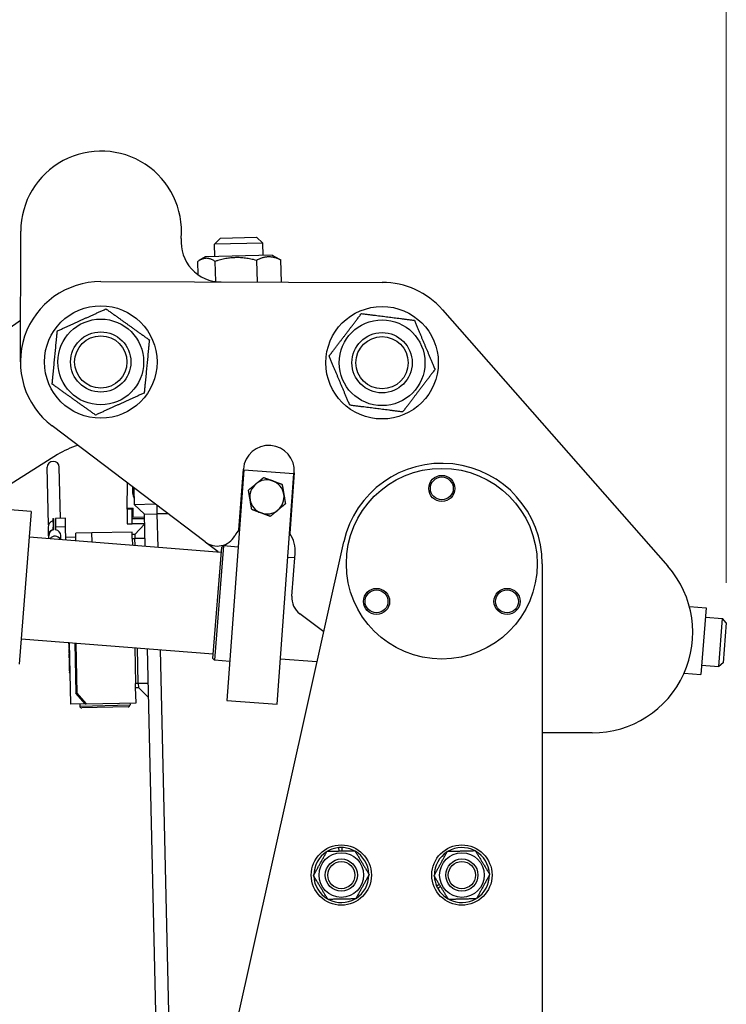
# Model space of a CAD drawing. Units: millimetres. Extents: x 239 to 3215, y 30 to 4191.
# Drawn here: x 671 to 941, y 915 to 1292 of the extents above; entities that cross this region are included whole.
import ezdxf

# ---------------------------------------------------------------- set-up
doc = ezdxf.new("R2010")
doc.units = ezdxf.units.MM
doc.header["$LTSCALE"] = 15.384615
doc.layers.add('Dimensions(Hillmar_metric)', color=7, linetype='Continuous', lineweight=13)
doc.layers.add('Visible Edges(Hillmar_metric)', color=7, linetype='Continuous', lineweight=25)
doc.layers.add('Visible Tangent Edges(Hillmar_Metric)', color=7, linetype='Continuous', lineweight=25, true_color=0xc0c0c0)
doc.styles.add('Hillmar_metric_Dimensions', font='arial.ttf')
doc.dimstyles.new('DEFAULT-ISO-Method 1b-Hillmar_metric', dxfattribs={"dimscale": 15.384615, "dimtxt": 2, "dimasz": 2.5, "dimexe": 1, "dimexo": 1, "dimgap": 0.25, "dimtad": 1, "dimtih": 1, "dimtoh": 1, "dimrnd": 1e-08, "dimdsep": 46, "dimtxsty": 'Hillmar_metric_Dimensions', "dimcen": 0.09, "dimdle": 8, "dimclrd": 7, "dimclre": 7, "dimclrt": 7, "dimazin": 2, "dimtfac": 0.75, "dimtmove": 0, "dimatfit": 3, "dimfxl": 1, "dimtolj": 1, "dimlwd": 9, "dimlwe": 9, "dimarcsym": 0})

# ---------------------------------------------------------------- blocks, each defined once
blk = doc.blocks.new('*D32')
at = {"layer": 'Defpoints', "color": 0, "linetype": 'Continuous', "transparency": 16777216}
for p in [(495.53, 1325), (941.36, 1061.5), (495.53, 575.57)]:
    blk.add_point(p, dxfattribs=at)
at = {"layer": 'Dimensions(Hillmar_metric)', "color": 7, "linetype": 'Continuous', "lineweight": 9, "transparency": 16777216}
for p, q in [((495.53, 590.95), (495.53, 1340.39)), ((941.36, 1076.88), (941.36, 1340.39)), ((902.9, 1325), (533.99, 1325))]:
    blk.add_line(p, q, dxfattribs=at)
at = {"layer": 'Dimensions(Hillmar_metric)', "color": 7, "linetype": 'Continuous', "transparency": 16777216}
for points in [[(533.99, 1331.41), (533.99, 1318.59), (495.53, 1325)], [(902.9, 1331.41), (902.9, 1318.59), (941.36, 1325)]]:
    blk.add_solid(points, dxfattribs=at)
at = {"layer": 'Dimensions(Hillmar_metric)', "color": 7, "linetype": 'Continuous', "lineweight": 13, "transparency": 16777216, "insert": (718.44, 1344.56), "char_height": 30.769, "attachment_point": 5, "style": 'Hillmar_metric_Dimensions'}
blk.add_mtext('\\A1;580', dxfattribs=at)

msp = doc.modelspace()

# ---------------------------------------------------------------- linework, layer by layer
at = {"layer": 'Visible Edges(Hillmar_metric)'}
for p, q in [((671.1204, 1161.4901), (671.2568, 1211.4899)), ((747.7124, 1208.8719), (745.4585, 1206.5116)), ((763.9152, 1206.9373), (745.4585, 1206.5116)), ((747.7124, 1208.8719), (761.5549, 1209.1911)), ((761.5549, 1209.1911), (763.9152, 1206.9373)), ((764.0237, 1202.2307), (763.9152, 1206.9373)), ((745.5671, 1201.805), (745.4585, 1206.5116)), ((738.9223, 1199.7928), (739.0343, 1194.9385)), ((742.0296, 1201.7234), (739.5901, 1200.2389)), ((767.5613, 1202.3123), (742.0296, 1201.7234)), ((745.605, 1199.9469), (745.7834, 1192.2116)), ((761.521, 1200.314), (761.7124, 1192.0125)), ((767.5613, 1202.3123), (770.0665, 1200.9419)), ((770.7542, 1200.527), (770.9512, 1191.9873)), ((701.9734, 1192.1753), (809.6654, 1191.8817)), ((832.6998, 1181.4175), (918.9673, 1083.197)), ((605.8312, 1131.2172), (671.1637, 1177.3725)), ((741.8376, 1092.4645), (683.289, 1136.8957)), ((685.3616, 1125.9273), (636.0127, 1094.9458)), ((681.8811, 1099.0522), (681.3732, 1121.0726)), ((686.4416, 1101.4837), (685.9873, 1121.1791)), ((756.6197, 1120.0062), (750.2019, 1031.7777)), ((754.7995, 1097.104), (756.4941, 1120.4009)), ((775.7998, 1118.611), (756.6197, 1120.0062)), ((769.382, 1030.3826), (775.7998, 1118.611)), ((775.9811, 1118.9834), (774.2865, 1095.6865)), ((712.0446, 1105.3898), (712.0709, 1115.0537)), ((714.5253, 1113.1912), (714.6718, 1106.8367)), ((712.0435, 1105.0052), (712.0283, 1099.4122)), ((712.0435, 1105.0052), (712.0446, 1105.3898)), ((713.9666, 1105), (712.0435, 1105.0052)), ((712.0446, 1105.3898), (714.3523, 1105.3835)), ((713.9514, 1099.407), (713.9666, 1105)), ((714.3428, 1101.9059), (714.3523, 1105.3835)), ((714.6718, 1106.8367), (722.6561, 1107.0209)), ((718.6057, 1103.0803), (714.6718, 1106.8367)), ((675.1914, 1104.1137), (665.6057, 1104.8676)), ((675.1914, 1104.1137), (670.5957, 1045.6788)), ((683.5578, 1101.4172), (683.75, 1101.4216)), ((683.5578, 1101.4172), (683.6334, 1098.1394)), ((683.75, 1101.4216), (683.8256, 1098.1438)), ((688.3642, 1101.528), (684.5191, 1101.4393)), ((684.5191, 1101.4393), (684.5946, 1098.164)), ((688.4397, 1098.2527), (688.3642, 1101.528)), ((713.9571, 1101.5224), (718.6419, 1101.5096)), ((714.3428, 1101.9059), (713.9582, 1101.907)), ((718.633, 1101.8942), (714.3428, 1101.9059)), ((718.6057, 1103.0803), (723.5274, 1103.1938)), ((718.8871, 1090.8777), (718.6057, 1103.0803)), ((727.5761, 1103.2872), (723.5274, 1103.1938)), ((681.7102, 1098.1212), (681.7858, 1094.8434)), ((683.6334, 1098.1394), (683.8256, 1098.1438)), ((683.6543, 1097.2317), (683.6334, 1098.1394)), ((683.8256, 1098.1438), (683.8501, 1097.0848)), ((688.4397, 1098.2527), (684.5946, 1098.164)), ((684.5946, 1098.164), (684.619, 1097.105)), ((688.5548, 1093.2633), (688.4397, 1098.2527)), ((712.0283, 1099.4122), (713.9514, 1099.407)), ((718.6907, 1099.3941), (713.9514, 1099.407)), ((718.6943, 1099.2352), (714.9379, 1095.3013)), ((674.4255, 1094.3745), (748.0443, 1088.5846)), ((682.0027, 1093.7786), (681.9781, 1094.8478)), ((686.6277, 1093.4149), (686.5922, 1094.9567)), ((688.5298, 1094.346), (692.375, 1094.4347)), ((698.4961, 1095.9224), (692.3439, 1095.7805)), ((692.409, 1092.9602), (692.3439, 1095.7805)), ((713.8767, 1096.2771), (698.4961, 1095.9224)), ((698.5756, 1092.4752), (698.4961, 1095.9224)), ((713.8997, 1095.2774), (713.8767, 1096.2771)), ((714.9379, 1095.3013), (713.8997, 1095.2774)), ((713.9352, 1093.7393), (713.8997, 1095.2774)), ((713.9352, 1093.7393), (713.9923, 1091.2627)), ((714.9379, 1095.3013), (714.9734, 1093.7633)), ((715.0329, 1091.1809), (714.9734, 1093.7633)), ((753.2932, 1094.999), (753.1794, 1094.7983)), ((725.8611, 782.6266), (794.9078, 1092.4921)), ((746.8654, 1088.6773), (742.3022, 1092.1382)), ((744.8349, 1047.7775), (748.1898, 1090.435)), ((748.8201, 1090.9734), (745.3733, 1047.1472)), ((748.1898, 1090.435), (748.8201, 1090.9734)), ((754.4755, 1090.5287), (748.8201, 1090.9734)), ((776.1507, 1086.3741), (773.4702, 1086.5849)), ((775.0498, 1071.6834), (776.2732, 1088.0092)), ((870.9101, 1084.1269), (870.9101, 722.5885)), ((927.2389, 1067.7013), (933.6315, 1067.1985)), ((933.6315, 1067.1985), (931.6291, 1041.7387)), ((787.2305, 1058.0383), (778.0742, 1064.9782)), ((933.354, 1063.6709), (939.9487, 1063.1523)), ((938.5012, 1044.7476), (939.9487, 1063.1523)), ((941.3618, 1061.4979), (939.9487, 1063.1523)), ((941.3618, 1061.4979), (940.1556, 1046.1607)), ((671.3616, 1055.4179), (744.9805, 1049.628)), ((689.5909, 1053.9842), (689.5946, 1053.8235)), ((689.7868, 1053.828), (689.5946, 1053.8235)), ((689.796, 1053.4288), (689.6038, 1053.4244)), ((689.6038, 1053.4244), (689.6423, 1051.7538)), ((689.7836, 1053.9691), (690.3288, 1030.332)), ((691.9034, 1053.8024), (692.3484, 1034.5068)), ((692.2888, 1053.772), (692.7329, 1034.5157)), ((689.8346, 1051.7583), (689.6423, 1051.7538)), ((689.6423, 1051.7538), (689.6435, 1051.7011)), ((689.8358, 1051.7055), (689.6435, 1051.7011)), ((689.8427, 1051.4066), (689.6504, 1051.4021)), ((689.8452, 1051.2976), (689.6529, 1051.2931)), ((689.6529, 1051.2931), (689.66, 1050.9872)), ((689.8522, 1050.9916), (689.66, 1050.9872)), ((689.66, 1050.9872), (689.6862, 1049.8512)), ((689.8784, 1049.8556), (689.6862, 1049.8512)), ((689.8865, 1049.5057), (689.6943, 1049.5013)), ((689.6943, 1049.5013), (689.7013, 1049.1953)), ((689.8936, 1049.1997), (689.7013, 1049.1953)), ((689.7013, 1049.1953), (689.7275, 1048.0593)), ((714.8981, 1051.9939), (715.2159, 1038.2157)), ((716.254, 1038.2396), (715.9387, 1051.912)), ((723.2039, 903.7214), (719.7929, 1051.6089)), ((689.9198, 1048.0638), (689.7275, 1048.0593)), ((689.9283, 1047.6945), (689.736, 1047.6901)), ((689.736, 1047.6901), (689.7746, 1046.0195)), ((689.9668, 1046.024), (689.7746, 1046.0195)), ((689.7746, 1046.0195), (689.7758, 1045.9668)), ((689.968, 1045.9712), (689.7758, 1045.9668)), ((689.9778, 1045.5457), (689.7856, 1045.5412)), ((689.7856, 1045.5412), (689.8092, 1044.5178)), ((744.8349, 1047.7775), (745.3733, 1047.1472)), ((751.2861, 1046.6822), (745.3733, 1047.1472)), ((784.6611, 1046.5072), (770.6352, 1047.6103)), ((931.9065, 1045.2662), (938.5012, 1044.7476)), ((940.1556, 1046.1607), (938.5012, 1044.7476)), ((689.8092, 1044.5178), (689.8281, 1043.6966)), ((690.0204, 1043.7011), (689.8281, 1043.6966)), ((689.8281, 1043.6966), (689.8324, 1043.5102)), ((690.0247, 1043.5147), (689.8324, 1043.5102)), ((689.8324, 1043.5102), (689.8407, 1043.153)), ((690.0329, 1043.1574), (689.8407, 1043.153)), ((690.0437, 1042.6897), (689.8515, 1042.6852)), ((689.8515, 1042.6852), (689.8597, 1042.3283)), ((690.052, 1042.3327), (689.8597, 1042.3283)), ((925.2365, 1042.2414), (931.6291, 1041.7387)), ((715.2513, 1036.6776), (715.2159, 1038.2157)), ((716.254, 1038.2396), (716.2895, 1036.7015)), ((695.9203, 1030.461), (692.3484, 1034.5068)), ((692.7434, 1034.0593), (692.7329, 1034.5157)), ((692.7329, 1034.5157), (696.3048, 1030.4698)), ((715.2513, 1036.6776), (716.2895, 1036.7015)), ((715.3844, 1030.9099), (715.2513, 1036.6776)), ((720.2233, 1032.9451), (716.2895, 1036.7015)), ((695.9203, 1030.461), (690.3288, 1030.332)), ((693.8516, 1030.4132), (693.8694, 1029.6442)), ((695.9203, 1030.461), (696.3048, 1030.4698)), ((696.3048, 1030.4698), (715.3844, 1030.9099)), ((713.0773, 1030.8567), (713.095, 1030.0877)), ((750.2019, 1031.7777), (769.382, 1030.3826)), ((712.3437, 1029.3009), (694.6561, 1028.8929)), ((889.9645, 1019.3545), (870.9101, 1019.4064)), ((793.1284, 974.1124), (793.0839, 975.3958)), ((794.1601, 975.4332), (794.2053, 974.1326)), ((830.4785, 960.6894), (831.47, 961.3832)), ((832.0325, 960.4624), (830.9641, 959.7148))]:
    msp.add_line(p, q, dxfattribs=at)
for centre, radius in [((701.8896, 1161.4062), 21.5385), ((809.5815, 1161.1126), 21.5385), ((701.8896, 1161.4062), 16.4231), ((809.5815, 1161.1126), 16.4231), ((701.8896, 1161.4062), 11.5385), ((701.8896, 1161.4062), 10), ((809.5815, 1161.1126), 11.5385), ((809.5815, 1161.1126), 10), ((832.4486, 1084.1269), 36.5385), ((832.4486, 1112.9731), 5), ((807.4671, 1069.7038), 5), ((857.4301, 1069.7038), 5), ((793.9871, 964.8962), 11.5385), ((793.9871, 964.8962), 8.5385), ((840.1409, 964.8962), 11.5385), ((840.1409, 964.8962), 8.5385), ((793.9871, 964.8962), 6.1538), ((793.9871, 964.8962), 5.2101), ((840.1409, 964.8962), 6.1538), ((840.1409, 964.8962), 5.2101)]:
    msp.add_circle(centre, radius, dxfattribs=at)
for centre, radius, start, end in [((702.0259, 1211.406), 30.7692, 355.063609, 179.843801), ((748.0085, 1207.4345), 15.3846, 175.063609, 269.843801), ((701.8896, 1161.4062), 30.7692, 89.843801, 232.805924), ((809.5815, 1161.1126), 30.7692, 41.29298, 89.843801), ((701.7218, 1099.868), 30.7692, 106.188073, 122.120864), ((766.2376, 1119.6922), 9.7692, 355.839628, 175.839628), ((832.4486, 1084.1269), 38.4615, 0, 167.438133), ((765.5121, 1109.7185), 6.5385, 69.619891, 129.619891), ((723.6025, 1112.5199), 9.6154, 173.808262, 200.901524), ((765.5121, 1109.7185), 6.5385, 129.619891, 189.619891), ((765.5121, 1109.7185), 6.5385, 9.619891, 69.619891), ((765.5121, 1109.7185), 6.5385, 309.619891, 9.619891), ((765.5121, 1109.7185), 6.5385, 189.619891, 249.619891), ((765.5121, 1109.7185), 6.5385, 249.619891, 309.619891), ((746.4877, 1098.5921), 7.6923, 232.805924, 330.449163), ((763.9999, 1088.9289), 12.3077, 138.376977, 150.449163), ((763.9999, 1088.9289), 12.3077, 137.214796, 138.376977), ((763.9999, 1088.9289), 12.3077, 33.302279, 34.464461), ((763.9999, 1088.9289), 12.3077, 355.714591, 33.302279), ((890.0694, 1057.8159), 38.4615, 269.843801, 41.29298), ((782.7206, 1071.1086), 7.6923, 175.714591, 232.840573), ((694.6384, 1029.662), 0.7692, 181.321303, 271.321303), ((712.326, 1030.0699), 0.7692, 271.321303, 1.321303), ((793.9871, 964.8962), 10.5385, 122.22862, 179.922334), ((793.9871, 964.8962), 10.5385, 94.916606, 119.922334), ((793.9871, 964.8962), 10.5385, 89.059012, 94.916606), ((793.9871, 964.8962), 10.5385, 62.22862, 89.059012), ((793.9871, 964.8962), 10.5385, 2.22862, 59.922334), ((840.1409, 964.8962), 10.5385, 122.573133, 180.266846), ((840.1409, 964.8962), 10.5385, 62.573133, 120.266846), ((840.1409, 964.8962), 10.5385, 2.573133, 60.266846), ((793.9871, 964.8962), 10.5385, 182.22862, 239.922334), ((793.9871, 964.8962), 10.5385, 302.22862, 359.922334), ((840.1409, 964.8962), 10.5385, 182.573133, 203.52708), ((840.1409, 964.8962), 10.5385, 302.573133, 0.266846), ((840.1409, 964.8962), 10.5385, 203.52708, 209.449685), ((840.1409, 964.8962), 10.5385, 209.449685, 240.266846), ((793.9871, 964.8962), 10.5385, 242.22862, 299.922334), ((840.1409, 964.8962), 10.5385, 242.573133, 300.266846)]:
    msp.add_arc(centre, radius, start, end, dxfattribs=at)
for centre, major_axis, start_param, end_param in [((683.6803, 1121.1258), (2.3071, 0.0532), 0, 3.14159265), ((684.2095, 1098.1788), (-2.4993, -0.0576), 4.94525716, 6.28318531), ((684.2851, 1094.901), (-2.4993, -0.0576), 4.94525716, 6.67797643), ((684.2851, 1094.901), (-2.3071, -0.0532), 4.87983706, 6.28318531), ((684.3418, 1092.4452), (2.3071, 0.0532), 0.43567435, 2.49526553), ((684.2851, 1094.9035), (2.3071, 0.0532), 0, 1.40334825)]:
    msp.add_ellipse(centre, major_axis=major_axis, ratio=0.9638649, start_param=start_param, end_param=end_param, dxfattribs=at)
for points, weights in [([(745.605, 1199.9469), (742.2105, 1202.1769), (738.9223, 1199.7928)], [1, 1.15470053838, 1]), ([(761.521, 1200.314), (753.5098, 1202.4375), (745.605, 1199.9469)], [1, 1.15470053838, 1]), ([(770.7542, 1200.527), (766.0844, 1202.7276), (761.521, 1200.314)], [1, 1.15470053838, 1]), ([(770.0665, 1200.9419), (770.4017, 1200.7585), (770.7542, 1200.527)], [1.02564294621, 1.01410807322, 1]), ([(685.2717, 1173.2892), (694.5717, 1177.5142), (703.8716, 1181.7392)], [1, 1.15470053838, 1]), ([(703.8716, 1181.7392), (712.1805, 1175.7977), (720.4894, 1169.8562)], [1, 1.15470053838, 1]), ([(789.3147, 1163.6843), (795.4949, 1171.8172), (801.6752, 1179.95)], [1, 1.15470053838, 1]), ([(801.6752, 1179.95), (811.8086, 1178.6642), (821.942, 1177.3784)], [1, 1.15470053838, 1]), ([(821.942, 1177.3784), (825.8951, 1167.9597), (829.8483, 1158.541)], [1, 1.15470053838, 1]), ([(683.2897, 1152.9562), (684.2807, 1163.1227), (685.2717, 1173.2892)], [1, 1.15470053838, 1]), ([(720.4894, 1169.8562), (719.4984, 1159.6897), (718.5074, 1149.5233)], [1, 1.15470053838, 1]), ([(797.221, 1144.8469), (793.2678, 1154.2656), (789.3147, 1163.6843)], [1, 1.15470053838, 1]), ([(829.8483, 1158.541), (823.668, 1150.4081), (817.4878, 1142.2752)], [1, 1.15470053838, 1]), ([(699.9075, 1141.0733), (691.5986, 1147.0147), (683.2897, 1152.9562)], [1, 1.15470053838, 1]), ([(718.5074, 1149.5233), (709.2075, 1145.2983), (699.9075, 1141.0733)], [1, 1.15470053838, 1]), ([(817.4878, 1142.2752), (807.3544, 1143.5611), (797.221, 1144.8469)], [1, 1.15470053838, 1]), ([(761.3426, 1114.7551), (762.6921, 1115.8723), (764.2505, 1117.1623)], [1, 1.0379548493, 1]), ([(764.2505, 1117.1623), (766.1468, 1116.4578), (767.7891, 1115.8477)], [1, 1.0379548493, 1]), ([(758.4348, 1112.3478), (759.9931, 1113.6378), (761.3426, 1114.7551)], [1, 1.0379548493, 1]), ([(767.7891, 1115.8477), (769.4314, 1115.2376), (771.3278, 1114.5331)], [1, 1.0379548493, 1]), ([(771.3278, 1114.5331), (771.6659, 1112.5385), (771.9587, 1110.8112)], [1, 1.0379548493, 1]), ([(759.0656, 1108.6259), (758.7728, 1110.3532), (758.4348, 1112.3478)], [1, 1.0379548493, 1]), ([(771.9587, 1110.8112), (772.2514, 1109.0838), (772.5895, 1107.0893)], [1, 1.0379548493, 1]), ([(759.6965, 1104.904), (759.3584, 1106.8985), (759.0656, 1108.6259)], [1, 1.0379548493, 1]), ([(772.5895, 1107.0893), (771.0312, 1105.7992), (769.6817, 1104.682)], [1, 1.0379548493, 1]), ([(763.2351, 1103.5894), (761.5928, 1104.1995), (759.6965, 1104.904)], [1, 1.0379548493, 1]), ([(766.7738, 1102.2747), (764.8774, 1102.9792), (763.2351, 1103.5894)], [1, 1.0379548493, 1]), ([(769.6817, 1104.682), (768.3321, 1103.5648), (766.7738, 1102.2747)], [1, 1.0379548493, 1]), ([(783.3302, 964.6961), (785.9078, 969.3607), (788.4854, 974.0253)], [1, 1.15470053838, 1]), ([(788.4854, 974.0253), (793.8138, 974.1253), (799.1423, 974.2253)], [1, 1.15470053838, 1]), ([(799.1423, 974.2253), (801.8931, 969.6608), (804.644, 965.0962)], [1, 1.15470053838, 1]), ([(829.4854, 964.632), (832.0349, 969.312), (834.5844, 973.992)], [1, 1.15470053838, 1]), ([(834.5844, 973.992), (839.9122, 974.1241), (845.2399, 974.2562)], [1, 1.15470053838, 1]), ([(845.2399, 974.2562), (848.0182, 969.7082), (850.7964, 965.1603)], [1, 1.15470053838, 1]), ([(788.8319, 955.567), (786.081, 960.1315), (783.3302, 964.6961)], [1, 1.15470053838, 1]), ([(804.644, 965.0962), (802.0664, 960.4316), (799.4888, 955.767)], [1, 1.15470053838, 1]), ([(835.0419, 955.5362), (832.2637, 960.0841), (829.4854, 964.632)], [1, 1.15470053838, 1]), ([(850.7964, 965.1603), (848.2469, 960.4803), (845.6974, 955.8003)], [1, 1.15470053838, 1]), ([(799.4888, 955.767), (794.1603, 955.667), (788.8319, 955.567)], [1, 1.15470053838, 1]), ([(845.6974, 955.8003), (840.3697, 955.6682), (835.0419, 955.5362)], [1, 1.15470053838, 1])]:
    msp.add_rational_spline(points, weights, degree=2, dxfattribs=at)
for points, degree in [([(689.5946, 1053.8235), (689.5973, 1053.7063), (689.5998, 1053.5968), (689.602, 1053.5016), (689.6038, 1053.4244)], 4), ([(689.6504, 1051.4021), (689.6512, 1051.3676), (689.6521, 1051.331), (689.6529, 1051.2931)], 3), ([(689.7758, 1045.9668), (689.7785, 1045.8474), (689.782, 1045.6956), (689.7856, 1045.5412)], 3)]:
    msp.add_open_spline(points, degree=degree, dxfattribs=at)
at = {"layer": 'Visible Tangent Edges(Hillmar_Metric)'}
for p, q in [((723.5274, 1103.1938), (723.4531, 1106.416)), ((723.8205, 1090.4898), (723.5274, 1103.1938)), ((713.9352, 1093.7393), (714.9734, 1093.7633)), ((718.8185, 1093.852), (714.9734, 1093.7633)), ((728.9066, 869.9766), (724.7262, 1051.2209)), ((690.0015, 1044.5223), (689.8092, 1044.5178)), ((716.254, 1038.2396), (715.2159, 1038.2157)), ((720.0992, 1038.3283), (716.254, 1038.2396)), ((693.8694, 1029.6442), (713.095, 1030.0877))]:
    msp.add_line(p, q, dxfattribs=at)
for centre in [(832.4486, 1112.9731), (807.4671, 1069.7038), (857.4301, 1069.7038)]:
    msp.add_circle(centre, 4.3846, dxfattribs=at)

# ---------------------------------------------------------------- dimensions: what is measured, and where the dimension line sits
at = {"layer": 'Dimensions(Hillmar_metric)', "color": 7, "linetype": 'Continuous', "lineweight": 13}
dim = msp.add_linear_dim(base=(495.5254, 1325.0031), p1=(941.3618, 1061.4979), p2=(495.5254, 575.5689), angle=180, dimstyle='DEFAULT-ISO-Method 1b-Hillmar_metric', override={"dimgap": 0.25, "dimtih": 0, "dimtoh": 0, "dimdec": 0, "dimlfac": 1.3, "dimtol": 0, "dimlim": 0, "dimtp": 0, "dimtm": 0, "dimtdec": 2, "dimtofl": 0, "dimatfit": 1}, dxfattribs=at)
dim.commit()
dim.dimension.update_dxf_attribs({"geometry": '*D32', "text_midpoint": (718.4436, 1325.0031), "dimtype": 160})

doc.saveas('drawing.dxf')
